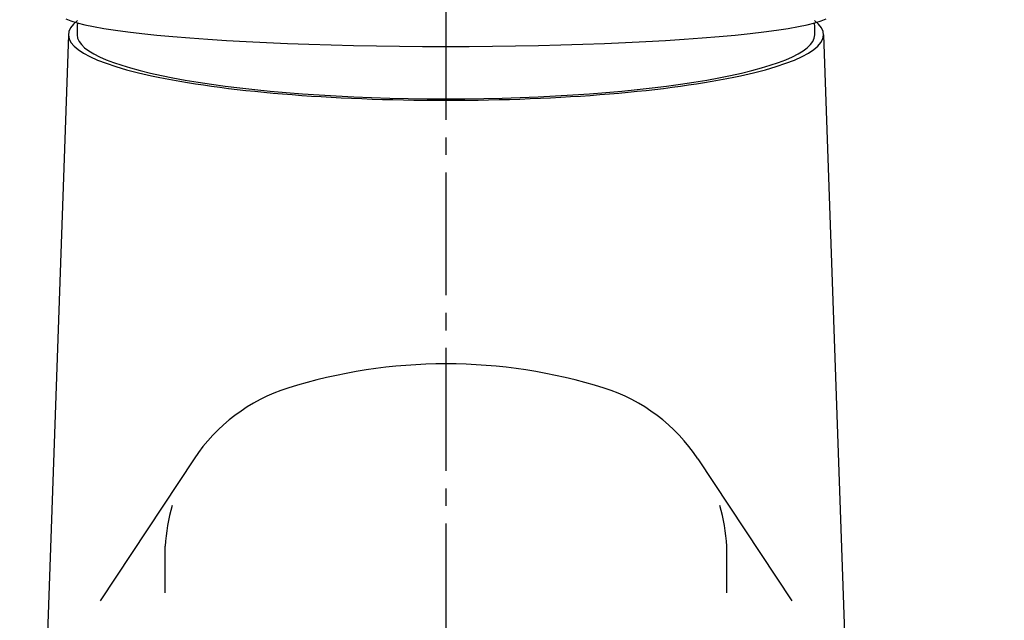
# Model space of a CAD drawing. Extents: x -15 to 3060, y 202 to 4328.
# Drawn here: x 896 to 952, y 1673 to 1708 of the extents above; entities that cross this region are included whole.
import ezdxf

# ---------------------------------------------------------------- set-up
doc = ezdxf.new("R2010")
doc.units = 0
doc.linetypes.add('EXLTYPE3', pattern=[10, 7, -1, 1, -1])
doc.layers.get('0').update_dxf_attribs({"linetype": 'CONTINUOUS'})
doc.layers.get('DEFPOINTS').update_dxf_attribs({"linetype": 'CONTINUOUS'})
for name, color, linetype in [('付属金具', 7, 'CONTINUOUS'), ('化粧台', 7, 'CONTINUOUS'), ('寸法', 7, 'CONTINUOUS')]:
    doc.layers.add(name, color=color, linetype=linetype)
doc.styles.add('EXCADDIM1', font='monotxt', dxfattribs={"width": 0.84, "bigfont": 'extfont'})
doc.styles.get("Standard").update_dxf_attribs({"font": 'monotxt', "bigfont": 'extfont'})
doc.dimstyles.new('ISO-25', dxfattribs={"dimtxt": 2.5, "dimasz": 2.5, "dimexe": 1.25, "dimexo": 0.625, "dimtad": 1, "dimtxsty": 'STANDARD', "dimcen": 2.5, "dimazin": 3, "dimtfac": 1, "dimtmove": 0, "dimatfit": 3})

# ---------------------------------------------------------------- blocks, each defined once
blk = doc.blocks.new('EX_NORM')
at = {"color": 0, "linetype": 'CONTINUOUS'}
for q in [(-1, 0.1667), (-1, 0), (-1, -0.1667)]:
    blk.add_line((0, 0), q, dxfattribs=at)
blk = doc.blocks.new('*D26')
at = {"layer": 'DEFPOINTS', "color": 0}
for p in [(971, 1773), (971, 1630.222), (869, 1620.722)]:
    blk.add_point(p, dxfattribs=at)
at = {"layer": '寸法', "color": 3, "linetype": 'CONTINUOUS'}
for p, q in [((869, 1631.222), (869, 1788)), ((971, 1640.722), (971, 1788)), ((914, 1773), (926, 1773))]:
    blk.add_line(p, q, dxfattribs=at)
at = {"layer": '寸法', "color": 3, "xscale": 44.99999618530273, "yscale": 44.99999618530273, "zscale": 44.99999618530273, "rotation": 180}
blk.add_blockref('EX_NORM', (869, 1773), dxfattribs=at)
at = {"layer": '寸法', "color": 3, "xscale": 44.99999618530273, "yscale": 44.99999618530273, "zscale": 44.99999618530273}
blk.add_blockref('EX_NORM', (971, 1773), dxfattribs=at)
at = {"layer": '寸法', "color": 2, "insert": (920, 1808.25), "char_height": 60, "attachment_point": 5, "style": 'EXCADDIM1'}
blk.add_mtext('102', dxfattribs=at)
blk = doc.blocks.new('*D34')
at = {"layer": 'DEFPOINTS', "color": 0}
for p in [(551.496, 2613.5), (1537.5, 2613.5), (545.5, 1633.5)]:
    blk.add_point(p, dxfattribs=at)
at = {"layer": '寸法', "color": 3, "linetype": 'CONTINUOUS'}
blk.add_line((1537.5, 1678.5), (1537.5, 2568.5), dxfattribs=at)
at = {"layer": '寸法', "color": 3, "xscale": 44.99999618530273, "yscale": 44.99999618530273, "zscale": 44.99999618530273}
for p, rotation in [((1537.5, 2613.5), 90), ((1537.5, 1633.5), 270)]:
    blk.add_blockref('EX_NORM', p, dxfattribs=dict(at, rotation=rotation))
at = {"layer": '寸法', "color": 2, "insert": (1502.25, 2123.5), "char_height": 60, "attachment_point": 5, "rotation": 90, "style": 'EXCADDIM1'}
blk.add_mtext('980', dxfattribs=at)

msp = doc.modelspace()

# ---------------------------------------------------------------- linework, layer by layer
at = {"layer": '付属金具', "color": 6, "linetype": 'CONTINUOUS'}
for p, q in [((898.36, 1707.632), (898.639, 1707.519)), ((898.639, 1707.519), (898.996, 1707.407)), ((898.996, 1707.407), (899.43, 1707.298)), ((899.43, 1707.298), (899.938, 1707.191)), ((899.938, 1707.191), (900.52, 1707.087)), ((939.48, 1707.087), (940.062, 1707.191)), ((940.062, 1707.191), (940.57, 1707.298)), ((940.57, 1707.298), (941.004, 1707.407)), ((941.004, 1707.407), (941.361, 1707.519)), ((941.361, 1707.519), (941.64, 1707.632)), ((898.5, 1706.722), (896.747, 1656.522)), ((900.52, 1707.087), (901.173, 1706.986)), ((901.173, 1706.986), (901.894, 1706.888)), ((901.894, 1706.888), (902.682, 1706.795)), ((902.682, 1706.795), (903.533, 1706.706)), ((903.533, 1706.706), (904.444, 1706.622)), ((904.444, 1706.622), (905.411, 1706.542)), ((934.589, 1706.542), (935.556, 1706.622)), ((935.556, 1706.622), (936.467, 1706.706)), ((936.467, 1706.706), (937.318, 1706.795)), ((937.318, 1706.795), (938.106, 1706.888)), ((938.106, 1706.888), (938.827, 1706.986)), ((938.827, 1706.986), (939.48, 1707.087)), ((941.5, 1706.722), (943.253, 1656.522)), ((905.411, 1706.542), (906.432, 1706.468)), ((906.432, 1706.468), (907.503, 1706.4)), ((907.503, 1706.4), (908.619, 1706.337)), ((908.619, 1706.337), (909.776, 1706.28)), ((909.776, 1706.28), (910.971, 1706.229)), ((910.971, 1706.229), (912.199, 1706.185)), ((912.199, 1706.185), (913.455, 1706.147)), ((913.455, 1706.147), (914.735, 1706.116)), ((914.735, 1706.116), (916.034, 1706.092)), ((916.034, 1706.092), (917.348, 1706.074)), ((917.348, 1706.074), (918.672, 1706.064)), ((918.672, 1706.064), (920, 1706.06)), ((920, 1706.06), (921.328, 1706.064)), ((921.328, 1706.064), (922.652, 1706.074)), ((922.652, 1706.074), (923.966, 1706.092)), ((923.966, 1706.092), (925.265, 1706.116)), ((925.265, 1706.116), (926.545, 1706.147)), ((926.545, 1706.147), (927.801, 1706.185)), ((927.801, 1706.185), (929.029, 1706.229)), ((929.029, 1706.229), (930.224, 1706.28)), ((930.224, 1706.28), (931.381, 1706.337)), ((931.381, 1706.337), (932.497, 1706.4)), ((932.497, 1706.4), (933.568, 1706.468)), ((933.568, 1706.468), (934.589, 1706.542)), ((905.66, 1682.567), (900.306, 1674.475)), ((934.34, 1682.567), (939.694, 1674.475)), ((904.014, 1674.916), (904.014, 1677.582)), ((935.986, 1674.916), (935.986, 1677.582))]:
    msp.add_line(p, q, dxfattribs=at)
for centre, radius, start, end in [((919, 1706.722), 20, 178.0379, 180), ((921, 1706.722), 20, 0, 1.8185), ((920, 1657.97), 30, 90, 107.4576), ((920, 1657.97), 30, 72.5424, 90), ((914, 1677.049), 10, 107.4576, 146.5067), ((926, 1677.049), 10, 33.4933, 72.5424), ((914, 1677.049), 10, 163.3915, 176.942), ((926, 1677.049), 10, 3.058, 16.6085)]:
    msp.add_arc(centre, radius, start, end, dxfattribs=at)
for major_axis, ratio, start_param, end_param in [((-21.5, 0), 0.173651, 6.063917, 7.853981), ((21.5, 0), 0.173651, 4.712389, 6.502454), ((21, 0), 0.173643, 3.141593, 6.283185)]:
    msp.add_ellipse((920, 1706.722), major_axis=major_axis, ratio=ratio, start_param=start_param, end_param=end_param, dxfattribs=at)
at = {"layer": '化粧台', "color": 6, "linetype": 'EXLTYPE3'}
msp.add_line((920, 1758.878), (920, 1650.318), dxfattribs=at)

# ---------------------------------------------------------------- dimensions: what is measured, and where the dimension line sits
at = {"layer": '寸法', "color": 3, "linetype": 'CONTINUOUS'}
dim = msp.add_linear_dim(base=(1537.5, 2613.5), p1=(545.5, 1633.5), p2=(551.496, 2613.5), angle=90, dimstyle='ISO-25', override={"dimtxt": 59.999996, "dimasz": 44.999996, "dimexe": 0, "dimexo": 0, "dimgap": 0, "dimtad": 1, "dimjust": 0, "dimtih": 0, "dimtoh": 0, "dimdec": 0, "dimzin": 0, "dimlunit": 2, "dimtxsty": 'EXCADDIM1', "dimblk1": 'EX_NORM', "dimblk2": 'EX_NORM', "dimsah": 1, "dimse1": 1, "dimse2": 1, "dimclrd": 3, "dimclre": 3, "dimclrt": 2, "dimtmove": 2}, dxfattribs=at)
dim.commit()
dim.dimension.update_dxf_attribs({"geometry": '*D34', "text_midpoint": (1502.25, 2123.5), "dimtype": 160})
dim = msp.add_linear_dim(base=(971, 1773), p1=(869, 1620.722), p2=(971, 1630.222), dimstyle='ISO-25', override={"dimtxt": 59.999996, "dimasz": 44.999996, "dimexe": 15, "dimexo": 10.5, "dimgap": 0, "dimtad": 1, "dimjust": 0, "dimtih": 0, "dimtoh": 0, "dimdec": 0, "dimzin": 0, "dimlunit": 2, "dimtxsty": 'EXCADDIM1', "dimblk1": 'EX_NORM', "dimblk2": 'EX_NORM', "dimsah": 1, "dimse1": 0, "dimse2": 0, "dimclrd": 3, "dimclre": 3, "dimclrt": 2, "dimtmove": 2}, dxfattribs=at)
dim.commit()
dim.dimension.update_dxf_attribs({"geometry": '*D26', "text_midpoint": (920, 1808.25), "dimtype": 160})

doc.saveas('drawing.dxf')
